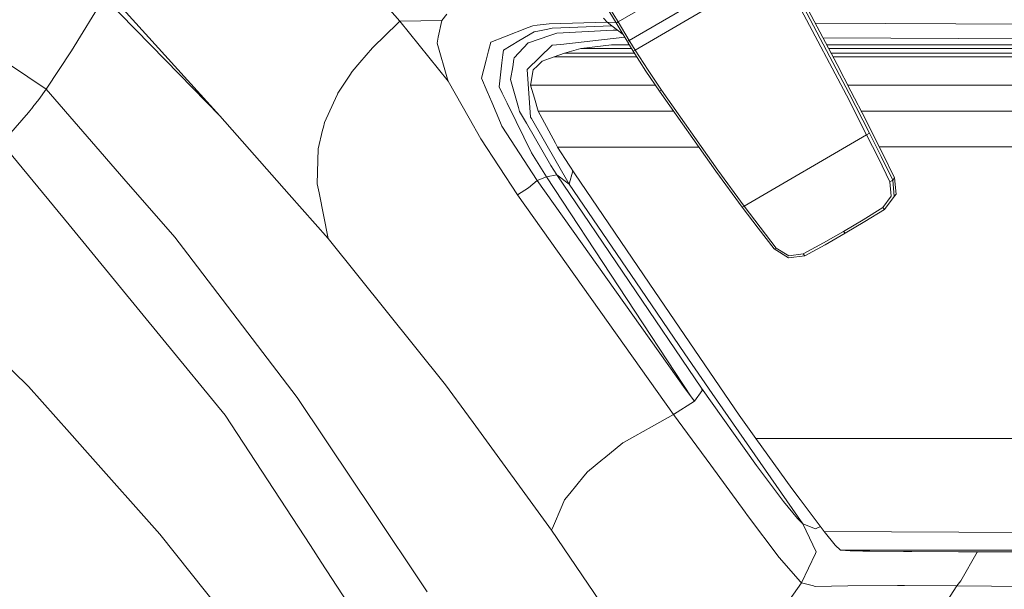
# Model space of a CAD drawing. Units: millimetres. Extents: x 456 to 8155, y -350 to 4022.
# Drawn here: x 1937 to 2199, y 1440 to 1591 of the extents above; entities that cross this region are included whole.
import ezdxf

# ---------------------------------------------------------------- set-up
doc = ezdxf.new("R2010")
doc.units = ezdxf.units.MM
doc.layers.add('1', color=7, linetype='Continuous', true_color=0xffffff)
doc.styles.add('blockfont', font='simplex.shx')
doc.dimstyles.get("Standard").update_dxf_attribs({"dimtxt": 0.18, "dimasz": 0.18, "dimexe": 0.18, "dimexo": 0.0625, "dimgap": 0.09, "dimtad": 0, "dimtih": 1, "dimtoh": 1, "dimdec": 4, "dimzin": 0, "dimdsep": 46, "dimtxsty": 'Standard', "dimcen": 0.09, "dimadec": 0, "dimazin": 0, "dimtfac": 1, "dimtdec": 4, "dimtofl": 0, "dimtmove": 0, "dimatfit": 3, "dimfxl": 1, "dimtolj": 1, "dimtzin": 0, "dimarcsym": 0})

# ---------------------------------------------------------------- blocks, each defined once
blk = doc.blocks.new('_U11')
at = {"layer": '1', "color": 18, "lineweight": 13}
for p, q in [((655.399906, 1202.095759), (655.399906, 3632.71308)), ((655.399906, 3629.53808), (1995.174953, 3629.53808)), ((3705, 3629.53808), (2414.339537, 3629.53808)), ((1972.64787, 3554.53808), (1947.64787, 3554.53808)), ((1947.64787, 3554.53808), (1947.64787, 3460.78808)), ((2204.314537, 3554.53808), (2179.314537, 3554.53808)), ((2204.314537, 3460.78808), (2204.314537, 3554.53808)), ((1947.64787, 3460.78808), (1972.64787, 3460.78808)), ((2179.314537, 3460.78808), (2204.314537, 3460.78808))]:
    blk.add_line(p, q, dxfattribs=at)
at = {"layer": '1', "color": 18, "lineweight": 70}
for points in [[(655.399906, 3629.53808), (705.399857, 3642.935539), (705.399956, 3616.14062)], [(3705, 3629.53808), (3655.000049, 3616.14062), (3654.999951, 3642.935539)]]:
    blk.add_solid(points, dxfattribs=at)
at = {"layer": '1', "color": 18, "linetype": 'Continuous', "lineweight": 13, "char_height": 50, "attachment_point": 7, "line_spacing_factor": 0.903614, "style": 'blockfont'}
for s, insert in [('\\W1.1628;120', (1999.412453, 3590.642246)), ('\\W1.1047;BBC', (2256.964537, 3590.642246)), ('\\W1.1591;3048', (1972.17287, 3468.767246))]:
    blk.add_mtext(s, dxfattribs=dict(at, insert=insert))

msp = doc.modelspace()

# ---------------------------------------------------------------- linework, layer by layer
at = {"layer": '1', "color": 18, "linetype": 'Continuous', "lineweight": 13}
for p, q in [((2038.256276, 1590.879552), (2009.533036, 1624.120474)), ((2134.398091, 1612.813942), (2096.42421, 1590.733998)), ((2137.367356, 1607.877724), (2099.393475, 1585.797779)), ((2138.914454, 1605.284683), (2100.965369, 1583.219163)), ((1960.356343, 1598.725908), (1990.256893, 1565.730326)), ((1959.51544, 1597.258799), (1950.770485, 1583.007447)), ((1975.820172, 1580.536716), (1959.51544, 1597.258799)), ((2049.448597, 1591.072194), (2050.811398, 1592.796318)), ((2093.242037, 1594.804518), (2095.870364, 1590.48187)), ((2093.815672, 1595.023982), (2096.42421, 1590.733998)), ((2145.150053, 1594.117634), (2157.281744, 1571.178071)), ((2145.899165, 1594.593517), (2158.022511, 1571.665756)), ((2146.37028, 1595.227115), (2154.815781, 1579.346649)), ((2031.140435, 1584.004276), (2037.598479, 1590.282433)), ((2037.598479, 1590.282433), (2038.256276, 1590.879552)), ((2038.256276, 1590.879552), (2049.448597, 1591.072194)), ((2051.153767, 1574.96845), (2038.256276, 1590.879552)), ((2048.51805, 1586.665504), (2049.448597, 1591.072194)), ((2074.827063, 1589.813702), (2078.083145, 1590.203874)), ((2093.547451, 1590.608709), (2078.083145, 1590.203874)), ((2093.547451, 1590.608709), (2092.573511, 1591.696016)), ((2093.547451, 1590.608709), (2095.79918, 1590.598942)), ((2094.764101, 1589.669339), (2093.547451, 1590.608709)), ((2095.99458, 1590.504639), (2095.870364, 1590.48187)), ((2095.870364, 1590.48187), (2098.839629, 1585.545652)), ((2096.42421, 1590.733998), (2095.99458, 1590.504639)), ((2096.42421, 1590.733998), (2099.393475, 1585.797779)), ((2148.954235, 1590.368384), (2223.408091, 1590.045445)), ((2072.463381, 1589.189284), (2066.126215, 1586.746089)), ((2069.964039, 1585.640065), (2074.099171, 1588.098042)), ((2073.747742, 1589.684479), (2072.463381, 1589.189284)), ((2074.827063, 1589.813702), (2073.747742, 1589.684479)), ((2074.099171, 1588.098042), (2075.461733, 1588.362209)), ((2077.687132, 1588.793866), (2075.461733, 1588.362209)), ((2078.883993, 1589.025967), (2077.687132, 1588.793866)), ((2080.125439, 1587.738506), (2078.210461, 1587.085597)), ((2078.883993, 1589.025967), (2094.764101, 1589.669339)), ((2080.133068, 1587.738864), (2080.125439, 1587.738506)), ((2080.133068, 1587.738864), (2095.117199, 1588.486902)), ((2096.294272, 1588.479869), (2094.764101, 1589.669339)), ((2095.117199, 1588.486902), (2096.294272, 1588.479869)), ((2097.770248, 1587.32343), (2096.294272, 1588.479869)), ((2048.181164, 1585.070364), (2048.51805, 1586.665504)), ((2048.181164, 1585.070364), (2050.996649, 1575.502388)), ((2062.5373, 1585.362546), (2061.923373, 1582.975976)), ((2066.126215, 1586.746089), (2062.5373, 1585.362546)), ((2069.964039, 1585.640065), (2065.868723, 1583.205692)), ((2072.47864, 1585.13128), (2068.748581, 1581.14671)), ((2072.47864, 1585.13128), (2072.518933, 1585.144989)), ((2072.518933, 1585.144989), (2078.210461, 1587.085597)), ((2098.186012, 1586.632249), (2081.199753, 1584.737889)), ((2099.393475, 1585.797779), (2098.839629, 1585.545652)), ((2098.839629, 1585.545652), (2099.005329, 1585.27004)), ((2099.005329, 1585.27004), (2099.559891, 1585.521214)), ((2099.005329, 1585.27004), (2100.411045, 1582.967989)), ((2099.393475, 1585.797779), (2099.559891, 1585.521214)), ((2099.559891, 1585.521214), (2100.965369, 1583.219163)), ((2206.94195, 1586.229436), (2151.032359, 1586.460792)), ((1950.770485, 1583.007447), (1943.976033, 1572.799914)), ((2027.640211, 1579.884999), (2031.001913, 1583.841197)), ((2031.001913, 1583.841197), (2031.140435, 1584.004276)), ((2061.923373, 1582.975976), (2061.304676, 1580.570333)), ((2065.868723, 1583.205692), (2065.731394, 1581.979506)), ((2078.899252, 1584.481351), (2072.228539, 1578.055136)), ((2078.899252, 1584.481351), (2081.199753, 1584.737889)), ((2082.146036, 1582.368843), (2079.413044, 1581.422083)), ((2086.45879, 1583.611481), (2082.146036, 1582.368843)), ((2082.146036, 1582.368843), (2100.793755, 1582.36821)), ((2086.600888, 1583.628051), (2086.45879, 1583.611481)), ((2100.018214, 1583.611304), (2086.45879, 1583.611481)), ((2094.708788, 1584.57505), (2086.600888, 1583.628051)), ((2095.927346, 1584.595434), (2094.708788, 1584.57505)), ((2099.429751, 1584.574992), (2094.708788, 1584.57505)), ((2098.48963, 1584.638469), (2095.927346, 1584.595434)), ((2099.390997, 1584.638456), (2098.48963, 1584.638469)), ((2099.384931, 1584.638456), (2099.383502, 1584.65073)), ((2100.965369, 1583.219163), (2100.411045, 1582.967989)), ((2100.411045, 1582.967989), (2103.863585, 1577.557199)), ((2100.965369, 1583.219163), (2104.410755, 1577.819578)), ((2224.494564, 1584.636681), (2152.001905, 1584.63771)), ((2221.510279, 1584.5735), (2152.035602, 1584.574349)), ((2205.328572, 1583.609931), (2152.548129, 1583.610619)), ((2153.209811, 1582.366428), (2166.334736, 1582.365982)), ((2166.334736, 1582.365982), (2216.135609, 1582.365386)), ((1975.820172, 1580.536716), (1990.256893, 1565.730326)), ((2025.587427, 1577.469222), (2027.640211, 1579.884999)), ((2060.059893, 1575.731508), (2061.304676, 1580.570333)), ((2065.487015, 1579.794042), (2064.769852, 1573.384516)), ((2065.731394, 1581.979506), (2065.487015, 1579.794042)), ((2068.682778, 1580.757968), (2068.340647, 1578.740589)), ((2068.748581, 1581.14671), (2068.682778, 1580.757968)), ((2074.927437, 1579.001419), (2076.228487, 1580.233805)), ((2078.124869, 1580.941431), (2076.228487, 1580.233805)), ((2079.413044, 1581.422083), (2078.124869, 1580.941431)), ((2079.413044, 1581.422083), (2101.397769, 1581.421604)), ((2153.712892, 1581.420462), (2216.04501, 1581.419103)), ((1943.976033, 1572.799914), (1934.2538, 1579.342358)), ((2024.938691, 1576.487653), (2025.587427, 1577.469222)), ((2068.340647, 1578.740589), (2067.773688, 1575.397842)), ((2073.109019, 1565.353744), (2072.228539, 1578.055136)), ((2073.831665, 1577.963822), (2073.161232, 1574.332826)), ((2074.927437, 1579.001419), (2073.831665, 1577.963822)), ((2103.863585, 1577.557199), (2107.459891, 1572.243087)), ((2107.999432, 1572.516315), (2104.410755, 1577.819578)), ((2154.815781, 1579.346649), (2158.459771, 1572.288029)), ((2024.938691, 1576.487653), (2021.778929, 1571.705572)), ((2051.153767, 1574.96845), (2050.996649, 1575.502388)), ((2056.745636, 1565.054171), (2051.153767, 1574.96845)), ((2060.059893, 1575.731508), (2061.557162, 1572.198026)), ((2069.01418, 1571.00796), (2067.773688, 1575.397842)), ((2073.161232, 1574.332826), (2073.074686, 1573.863737)), ((1943.976033, 1572.799914), (1942.089426, 1570.071451)), ((1964.737046, 1548.941843), (1943.976033, 1572.799914)), ((2021.623003, 1571.469419), (2021.778929, 1571.705572)), ((2061.557162, 1572.198026), (2062.76046, 1569.357865)), ((2065.568793, 1571.74813), (2064.769852, 1573.384516)), ((2066.866028, 1569.090717), (2065.568793, 1571.74813)), ((2073.074686, 1573.863737), (2074.115622, 1570.38676)), ((2106.364477, 1573.861734), (2073.074686, 1573.863737)), ((2107.459891, 1572.243087), (2107.999432, 1572.516315)), ((2107.459891, 1572.243087), (2122.438538, 1550.975315)), ((2107.999432, 1572.516315), (2122.984755, 1551.236145)), ((2213.739502, 1573.855273), (2157.648943, 1573.858648)), ((2158.459771, 1572.288029), (2162.408221, 1564.639442)), ((1942.089426, 1570.071451), (1940.477478, 1568.070166)), ((2018.174279, 1563.896649), (2020.557749, 1569.130175)), ((2020.557749, 1569.130175), (2021.623003, 1571.469419)), ((2062.76046, 1569.357865), (2065.101731, 1563.831799)), ((2069.25832, 1564.191096), (2066.866028, 1569.090717)), ((2069.01418, 1571.00796), (2069.882977, 1567.934029)), ((2074.115622, 1570.38676), (2075.154888, 1566.915028)), ((2157.281744, 1571.178071), (2162.667382, 1560.626738)), ((2163.406479, 1561.115615), (2158.022511, 1571.665756)), ((1939.265358, 1566.565387), (1932.196963, 1558.441989)), ((1940.452206, 1568.038814), (1939.265358, 1566.565387)), ((1940.452206, 1568.038814), (1940.477478, 1568.070166)), ((2069.882977, 1567.934029), (2070.176709, 1566.894285)), ((2072.016585, 1563.712113), (2070.176709, 1566.894285)), ((2075.154888, 1566.915028), (2076.177227, 1565.026037)), ((2111.212714, 1566.914556), (2075.154888, 1566.915028)), ((2211.679566, 1566.91324), (2161.234071, 1566.9139)), ((1990.256893, 1565.730326), (2008.814919, 1544.773571)), ((2017.888653, 1562.72053), (2018.174279, 1563.896649)), ((2056.745636, 1565.054171), (2059.825051, 1559.594505)), ((2065.101731, 1563.831799), (2065.461027, 1562.983982)), ((2073.349345, 1555.811755), (2069.25832, 1564.191096)), ((2073.109019, 1565.353744), (2073.316443, 1564.994805)), ((2083.430874, 1547.490112), (2073.316443, 1564.994805)), ((2076.177227, 1565.026037), (2079.753506, 1558.417909)), ((2162.408221, 1564.639442), (2163.782465, 1561.912529)), ((2016.477215, 1556.910627), (2017.676222, 1561.84613)), ((2017.676222, 1561.84613), (2017.888653, 1562.72053)), ((2074.854958, 1548.445456), (2065.461027, 1562.983982)), ((2072.016585, 1563.712113), (2078.536141, 1552.437179)), ((2163.782465, 1561.912529), (2166.953671, 1555.579536)), ((2069.605219, 1544.696204), (2059.825051, 1559.594505)), ((2162.667382, 1560.626738), (2130.064595, 1541.669838)), ((2162.667382, 1560.626738), (2163.406479, 1561.115615)), ((2162.667382, 1560.626738), (2165.792096, 1554.384343)), ((2163.406479, 1561.115615), (2166.533339, 1554.869048)), ((1950.112688, 1536.625974), (1932.196963, 1558.441989)), ((2016.477215, 1556.910627), (2016.23379, 1547.607176)), ((2079.753506, 1558.417909), (2080.321181, 1557.369106)), ((2117.918554, 1557.393117), (2080.321181, 1557.369106)), ((2080.321181, 1557.369106), (2083.41037, 1552.582018)), ((2229.410994, 1557.465188), (2166.029959, 1557.424217)), ((2077.35573, 1549.481027), (2073.349345, 1555.811755)), ((2165.792096, 1554.384343), (2168.880331, 1548.12514)), ((2166.533339, 1554.869048), (2169.623005, 1548.60615)), ((2166.953671, 1555.579536), (2170.086729, 1549.229734)), ((2078.536141, 1552.437179), (2080.124724, 1550.028913)), ((2083.41037, 1552.582018), (2084.941494, 1550.209515)), ((2083.430874, 1547.490112), (2084.387988, 1551.067182)), ((2122.438538, 1550.975315), (2129.517662, 1541.411154)), ((2122.984755, 1551.236145), (2130.064595, 1541.669838)), ((1964.737046, 1548.941843), (1978.299725, 1533.355825)), ((2074.854958, 1548.445456), (2072.51488, 1546.530835)), ((2077.35573, 1549.481027), (2074.854958, 1548.445456)), ((2074.854958, 1548.445456), (2114.336121, 1492.9794)), ((2080.124724, 1550.028913), (2077.35573, 1549.481027)), ((2115.898239, 1490.873449), (2077.35573, 1549.481027)), ((2080.124724, 1550.028913), (2118.692505, 1493.173711)), ((2083.430874, 1547.490112), (2080.124724, 1550.028913)), ((2106.239903, 1518.945567), (2084.941494, 1550.209515)), ((2169.623005, 1548.60615), (2168.880331, 1548.12514)), ((2168.880331, 1548.12514), (2169.241059, 1544.303171)), ((2169.623005, 1548.60615), (2170.086729, 1549.229734)), ((2169.623005, 1548.60615), (2170.028317, 1544.258468)), ((2170.086729, 1549.229734), (2170.492041, 1544.882052)), ((2016.241419, 1547.57034), (2016.23379, 1547.607176)), ((2016.732323, 1545.163624), (2016.241419, 1547.57034)), ((2072.51488, 1546.530835), (2069.605219, 1544.696204)), ((2083.430874, 1547.490112), (2102.460968, 1519.536369)), ((2019.206154, 1533.039086), (2008.814919, 1544.773571)), ((2016.732323, 1545.163624), (2019.206154, 1533.039086)), ((2111.221182, 1486.133806), (2069.605219, 1544.696204)), ((2169.241059, 1544.303171), (2166.947949, 1541.24593)), ((2170.028317, 1544.258468), (2167.421448, 1540.783159)), ((2170.028317, 1544.258468), (2170.492041, 1544.882052)), ((2130.064595, 1541.669838), (2129.517662, 1541.411154)), ((2129.517662, 1541.411154), (2133.755553, 1535.810582)), ((2130.064595, 1541.669838), (2134.299624, 1536.073081)), ((2166.947949, 1541.24593), (2161.734688, 1538.030617)), ((2167.421448, 1540.783159), (2162.197459, 1537.561052)), ((2166.947949, 1541.24593), (2167.421448, 1540.783159)), ((2156.463969, 1534.904473), (2161.734688, 1538.030617)), ((1975.096571, 1506.203286), (1950.112688, 1536.625974)), ((2138.025868, 1530.233972), (2133.755553, 1535.810582)), ((2138.567555, 1530.499689), (2134.299624, 1536.073081)), ((2162.197459, 1537.561052), (2156.915772, 1534.428351)), ((1978.299725, 1533.355825), (1981.747496, 1528.846495)), ((2019.206154, 1533.039086), (2050.448763, 1494.09055)), ((2151.137221, 1531.868689), (2156.463969, 1534.904473)), ((2156.915772, 1534.428351), (2151.577818, 1531.386249)), ((2156.463969, 1534.904473), (2156.915772, 1534.428351)), ((2138.025868, 1530.233972), (2138.567555, 1530.499689)), ((2138.025868, 1530.233972), (2141.794073, 1527.84168)), ((2138.567555, 1530.499689), (2141.888487, 1528.399102)), ((2145.755875, 1528.923862), (2151.137221, 1531.868689)), ((2151.577818, 1531.386249), (2146.185267, 1528.435342)), ((1981.747496, 1528.846495), (2010.923254, 1490.684383)), ((2146.185267, 1528.435342), (2141.794073, 1527.84168)), ((2141.888487, 1528.399102), (2145.755875, 1528.923862)), ((2145.755875, 1528.923862), (2146.185267, 1528.435342)), ((1939.348805, 1493.602388), (1904.876816, 1527.083389)), ((2102.460968, 1519.536369), (2114.239323, 1502.351396)), ((2106.239903, 1518.945567), (2128.727305, 1485.936157)), ((1975.096571, 1506.203286), (1991.740095, 1485.936515)), ((2114.239323, 1502.351396), (2121.495116, 1491.765134)), ((1939.348805, 1493.602388), (1950.224507, 1481.3677)), ((2050.448763, 1494.09055), (2056.538689, 1485.736601)), ((2118.692505, 1493.173711), (2133.338559, 1472.534887)), ((2118.692505, 1493.173711), (2118.801939, 1492.545836)), ((2010.923254, 1490.684383), (2026.031601, 1468.100779)), ((2115.898239, 1490.873449), (2114.336121, 1492.9794)), ((2116.77705, 1489.689343), (2115.898239, 1490.873449)), ((2116.78158, 1489.69578), (2118.801939, 1492.545836)), ((2121.495116, 1491.765134), (2145.68268, 1457.00907)), ((2116.77705, 1489.689343), (2111.221182, 1486.133806)), ((2116.78158, 1489.69578), (2116.77705, 1489.689343)), ((2014.434683, 1451.258652), (1991.740095, 1485.936515)), ((2057.772744, 1484.04371), (2056.538689, 1485.736601)), ((2111.221182, 1486.133806), (2105.357516, 1482.873313)), ((2121.096957, 1472.678773), (2111.221182, 1486.133806)), ((2128.727305, 1485.936157), (2133.106577, 1479.751341)), ((2078.704941, 1455.329768), (2057.772744, 1484.04371)), ((2100.915301, 1480.403177), (2105.357516, 1482.873313)), ((1955.01219, 1475.981586), (1950.224507, 1481.3677)), ((2097.837794, 1478.691809), (2100.915301, 1480.403177)), ((2092.62644, 1474.477641), (2097.722638, 1478.627793)), ((2097.837794, 1478.691809), (2097.722638, 1478.627793)), ((2133.106577, 1479.751341), (2229.410994, 1479.751341)), ((2133.106577, 1479.751341), (2142.758238, 1466.462724)), ((1974.329102, 1454.250686), (1955.01219, 1475.981586)), ((2088.255751, 1470.918529), (2092.328179, 1474.234812)), ((2092.62644, 1474.477641), (2092.328179, 1474.234812)), ((2121.096957, 1472.678773), (2130.267966, 1460.184328)), ((2140.486109, 1462.940209), (2133.338559, 1472.534887)), ((2087.321389, 1469.757907), (2083.593237, 1465.12758)), ((2088.255751, 1470.918529), (2087.321389, 1469.757907)), ((2026.031601, 1468.100779), (2030.320752, 1461.689226)), ((2082.188713, 1463.38331), (2083.593237, 1465.12758)), ((2144.916642, 1463.490956), (2142.758238, 1466.462724)), ((2045.547354, 1438.928835), (2030.320752, 1461.689226)), ((2081.558335, 1461.934797), (2078.90569, 1455.83915)), ((2081.558335, 1461.934797), (2082.188713, 1463.38331)), ((2140.486109, 1462.940209), (2144.228327, 1458.419554)), ((2144.916642, 1463.490956), (2151.331055, 1454.993837)), ((2130.267966, 1460.184328), (2130.936968, 1459.294192)), ((2139.352906, 1448.097698), (2130.936968, 1459.294192)), ((2145.68268, 1457.00907), (2144.228327, 1458.419554)), ((2145.68268, 1457.00907), (2149.242508, 1449.561588)), ((2149.00862, 1455.722086), (2145.68268, 1457.00907)), ((2150.004971, 1456.135027), (2150.358873, 1456.281678)), ((1990.949499, 1433.399193), (1974.329102, 1454.250686)), ((2078.90569, 1455.83915), (2078.704941, 1455.329768)), ((2094.764101, 1431.678288), (2078.704941, 1455.329768)), ((2149.00862, 1455.722086), (2149.721968, 1456.017725)), ((2149.721968, 1456.017725), (2150.004971, 1456.135027)), ((2151.331055, 1454.993837), (2154.239762, 1451.385848)), ((2229.410994, 1454.621308), (2151.331055, 1454.993837)), ((2017.328846, 1446.836226), (2014.434683, 1451.258652)), ((2154.239762, 1451.385848), (2155.728924, 1450.029247)), ((2145.323622, 1441.359274), (2149.057734, 1449.174635)), ((2149.242508, 1449.561588), (2149.057734, 1449.174635)), ((2229.410994, 1450.034373), (2155.728924, 1450.029247)), ((2155.728924, 1450.029247), (2158.263314, 1449.857824)), ((2161.622631, 1449.788921), (2158.263314, 1449.857824)), ((2161.622631, 1449.788921), (2163.504231, 1449.750297)), ((2172.489035, 1449.663512), (2163.504231, 1449.750297)), ((2174.706566, 1449.653856), (2172.489035, 1449.663512)), ((2187.126505, 1449.599735), (2174.706566, 1449.653856)), ((2204.410899, 1449.572198), (2187.126505, 1449.599735)), ((2192.147601, 1449.450485), (2187.768566, 1441.848867)), ((2192.147601, 1449.450485), (2192.162748, 1449.591712)), ((2046.076166, 1402.909987), (2017.328846, 1446.836226)), ((2139.352906, 1448.097698), (2139.366734, 1448.07934)), ((2140.034544, 1447.310321), (2139.366734, 1448.07934)), ((2140.034544, 1447.310321), (2144.910681, 1441.693895)), ((2133.636343, 1424.961083), (2145.323622, 1441.359274)), ((2145.323622, 1441.359274), (2144.910681, 1441.693895)), ((2148.526299, 1440.47951), (2145.323622, 1441.359274)), ((2157.625067, 1440.537564), (2148.909676, 1440.374248)), ((2157.625067, 1440.537564), (2170.916903, 1440.582268)), ((2172.622549, 1440.58799), (2170.916903, 1440.582268)), ((2172.732937, 1440.588348), (2172.622549, 1440.58799)), ((2186.739075, 1440.491788), (2172.732937, 1440.588348)), ((2187.768566, 1441.848867), (2186.739075, 1440.491788)), ((2148.526299, 1440.47951), (2148.686755, 1440.435521)), ((2148.909676, 1440.374248), (2148.686755, 1440.435521)), ((2186.739075, 1440.491788), (2179.108965, 1428.802006)), ((2217.677462, 1440.26982), (2186.739075, 1440.491788))]:
    msp.add_line(p, q, dxfattribs=at)

# ---------------------------------------------------------------- dimensions: what is measured, and where the dimension line sits
dim = msp.add_linear_dim(base=(655.399906, 3629.53808), p1=(3705, 3830), p2=(655.399906, 1200.508259), text='\\C18;120\\P[\\C18;\\H50.00;\\Fsimplex.shx;3048\\Fsimplex.shx;\\H50.00;\\C18; ]\\C18;\\H50.00;\\Fsimplex.shx;BBC\\Fsimplex.shx;\\H50.00;\\C18;', dimstyle='Standard', override={"dimtxt": 50, "dimasz": 50, "dimexe": 3.175, "dimexo": 1.5875, "dimgap": 1.5875, "dimtih": 1, "dimtoh": 1, "dimdec": 1, "dimlfac": 0.03937, "dimdsep": 46, "dimlunit": 2, "dimpost": '', "dimtxsty": 'blockfont', "dimsah": 1, "dimse1": 0, "dimse2": 0, "dimsd1": 0, "dimsd2": 0, "dimclrd": 18, "dimclre": 18, "dimclrt": 18, "dimtol": 0, "dimtm": -0.1, "dimtfac": 1, "dimtdec": 2, "dimtofl": 1, "dimtmove": 0, "dimlwd": 13, "dimlwe": 13}, dxfattribs=at)
dim.commit()
dim.dimension.update_dxf_attribs({"geometry": '_U11', "text_midpoint": (2191.137453, 3629.53808), "dimtype": 160})

doc.saveas('drawing.dxf')
